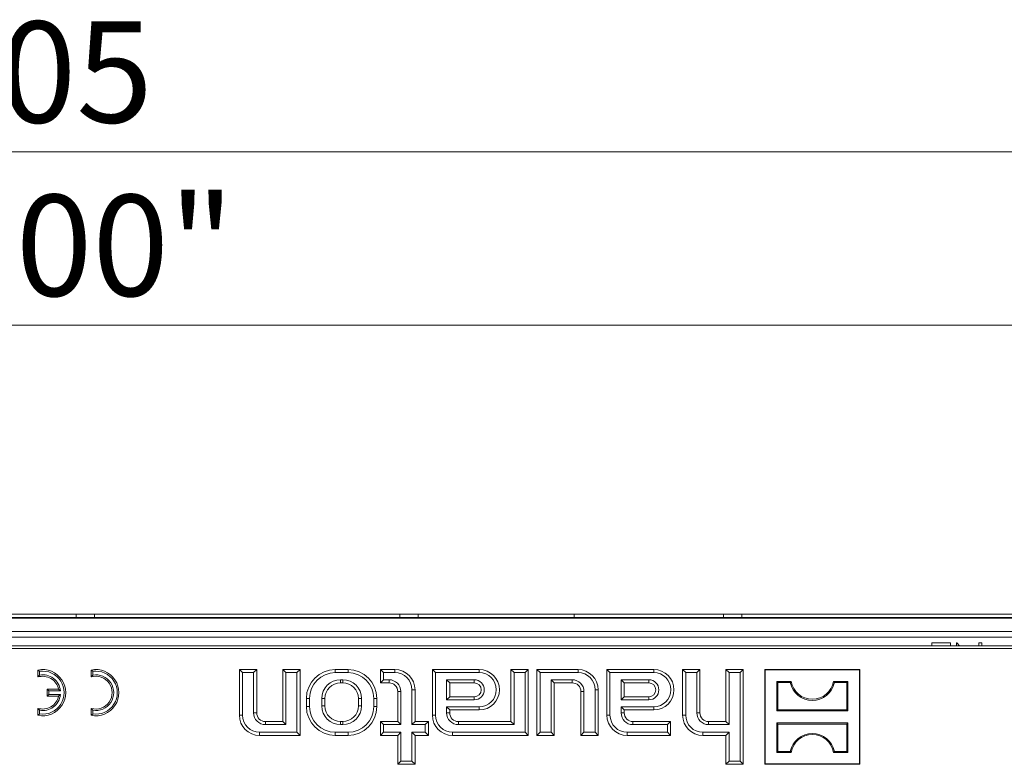
# Model space of a CAD drawing. Units: millimetres. Extents: x 7 to 413, y 7 to 290.
# Drawn here: x 320 to 354, y 82 to 108 of the extents above; entities that cross this region are included whole.
import ezdxf

# ---------------------------------------------------------------- set-up
doc = ezdxf.new("R2010")
doc.units = ezdxf.units.MM
doc.styles.add('SLDTEXTSTYLE3', font='TXT', dxfattribs={"width": 0.7})
doc.dimstyles.new('SLDDIMSTYLE1', dxfattribs={"dimtxt": 3.5, "dimasz": 3.302, "dimexe": 0, "dimexo": 0.0625, "dimgap": 0.875, "dimtad": 1, "dimdec": 1, "dimlfac": 5, "dimrnd": 1e-09, "dimzin": 12, "dimdsep": 46, "dimtxsty": 'SLDTEXTSTYLE3', "dimsah": 1, "dimcen": 0.09, "dimadec": 0, "dimazin": 3, "dimtfac": 1, "dimtdec": 1, "dimtofl": 0, "dimtmove": 0, "dimatfit": 3, "dimfxl": 0, "dimfrac": 2, "dimtolj": 1, "dimtzin": 12, "dimarcsym": 0})

# ---------------------------------------------------------------- blocks, each defined once
blk = doc.blocks.new('_D_14')
at = {"color": 7, "linetype": 'Continuous', "lineweight": 0}
for p, q in [((272.171, 88.313), (272.171, 98.453)), ((371.871, 88.313), (371.871, 98.453)), ((371.871, 97.453), (272.171, 97.453))]:
    blk.add_line(p, q, dxfattribs=at)
for points in [[(272.171, 97.453), (275.473, 96.945), (275.473, 97.961)], [(371.871, 97.453), (368.569, 97.961), (368.569, 96.945)]]:
    blk.add_solid(points, dxfattribs=at)
at = {"color": 7, "linetype": 'Continuous', "lineweight": 0, "insert": (314.7, 101.965, 41.334), "char_height": 3.5, "attachment_point": 1, "style": 'SLDTEXTSTYLE3'}
blk.add_mtext('"500"', dxfattribs=at)
blk = doc.blocks.new('_D_15')
at = {"color": 7, "linetype": 'Continuous', "lineweight": 0}
for p, q in [((271.521, 85.193), (271.521, 104.453)), ((372.521, 85.193), (372.521, 104.453)), ((271.521, 103.453), (372.521, 103.453))]:
    blk.add_line(p, q, dxfattribs=at)
for points in [[(271.521, 103.453), (274.823, 102.945), (274.823, 103.961)], [(372.521, 103.453), (369.219, 103.961), (369.219, 102.945)]]:
    blk.add_solid(points, dxfattribs=at)
at = {"color": 7, "linetype": 'Continuous', "lineweight": 0, "insert": (316.407, 107.965, 41.334), "char_height": 3.5, "attachment_point": 1, "style": 'SLDTEXTSTYLE3'}
blk.add_mtext('505', dxfattribs=at)

msp = doc.modelspace()

# ---------------------------------------------------------------- linework, layer by layer
at = {"color": 7, "linetype": 'Continuous', "lineweight": 15}
for p, q in [((371.871, 87.334), (272.171, 87.334)), ((371.871, 87.313), (272.171, 87.313)), ((311.137, 87.453), (321.705, 87.453)), ((321.703, 87.334), (321.705, 87.453)), ((321.705, 87.453), (322.337, 87.453)), ((322.34, 87.334), (322.337, 87.453)), ((322.337, 87.453), (332.905, 87.453)), ((332.903, 87.334), (332.905, 87.453)), ((332.905, 87.453), (333.537, 87.453)), ((333.54, 87.334), (333.537, 87.453)), ((333.537, 87.453), (338.934, 87.453)), ((338.934, 87.453), (344.105, 87.453)), ((344.103, 87.334), (344.105, 87.453)), ((344.105, 87.453), (344.737, 87.453)), ((344.74, 87.334), (344.737, 87.453)), ((344.737, 87.453), (355.305, 87.453)), ((371.871, 86.853), (272.171, 86.853)), ((272.221, 86.259), (371.821, 86.259)), ((272.234, 86.353), (371.809, 86.353)), ((351.317, 86.453), (351.96, 86.453)), ((351.317, 86.353), (351.317, 86.453)), ((351.96, 86.453), (351.96, 86.353)), ((352.165, 86.453), (352.187, 86.453)), ((352.165, 86.353), (352.165, 86.453)), ((352.187, 86.453), (352.27, 86.353)), ((352.94, 86.453), (353.042, 86.453)), ((352.94, 86.353), (352.94, 86.453)), ((353.042, 86.453), (353.042, 86.353)), ((320.435, 85.472), (320.381, 85.517)), ((320.381, 85.517), (320.381, 85.277)), ((320.435, 85.344), (320.381, 85.277)), ((320.435, 85.472), (320.435, 85.344)), ((322.275, 85.472), (322.221, 85.517)), ((322.221, 85.517), (322.221, 85.277)), ((322.275, 85.344), (322.221, 85.277)), ((322.275, 85.472), (322.275, 85.344)), ((327.458, 85.426), (327.351, 85.533)), ((327.951, 85.533), (327.351, 85.533)), ((327.351, 85.533), (327.351, 83.953)), ((327.844, 85.426), (327.458, 85.426)), ((327.458, 85.426), (327.458, 83.953)), ((327.844, 85.426), (327.951, 85.533)), ((327.844, 84.033), (327.844, 85.426)), ((327.951, 84.033), (327.951, 85.533)), ((328.958, 85.426), (328.851, 85.533)), ((329.451, 85.533), (328.851, 85.533)), ((328.851, 85.533), (328.851, 83.733)), ((329.344, 85.426), (328.958, 85.426)), ((328.958, 85.426), (328.958, 83.626)), ((329.344, 85.426), (329.451, 85.533)), ((329.344, 83.36), (329.344, 85.426)), ((329.451, 83.253), (329.451, 85.533)), ((331.111, 85.533), (330.671, 85.533)), ((331.111, 85.426), (330.671, 85.426)), ((332.338, 85.426), (332.231, 85.533)), ((332.231, 85.533), (332.231, 85.073)), ((332.731, 85.533), (332.231, 85.533)), ((332.338, 85.426), (332.338, 85.18)), ((332.731, 85.426), (332.338, 85.426)), ((334.138, 85.426), (334.031, 85.533)), ((335.651, 85.533), (334.031, 85.533)), ((334.031, 85.533), (334.031, 83.953)), ((335.651, 85.426), (334.138, 85.426)), ((334.138, 85.426), (334.138, 83.953)), ((336.858, 85.426), (336.751, 85.533)), ((336.751, 85.533), (336.751, 83.733)), ((337.351, 85.533), (336.751, 85.533)), ((336.858, 85.426), (336.858, 83.626)), ((337.244, 85.426), (336.858, 85.426)), ((337.244, 85.426), (337.351, 85.533)), ((337.244, 83.36), (337.244, 85.426)), ((337.351, 83.253), (337.351, 85.533)), ((337.758, 85.426), (337.651, 85.533)), ((337.651, 85.533), (337.651, 83.253)), ((339.071, 85.533), (337.651, 85.533)), ((337.758, 85.426), (337.758, 83.36)), ((339.071, 85.426), (337.758, 85.426)), ((340.178, 85.426), (340.071, 85.533)), ((340.071, 85.533), (340.071, 83.953)), ((341.691, 85.533), (340.071, 85.533)), ((340.178, 85.426), (340.178, 83.953)), ((341.691, 85.426), (340.178, 85.426)), ((342.798, 85.426), (342.691, 85.533)), ((342.691, 85.533), (342.691, 83.953)), ((343.291, 85.533), (342.691, 85.533)), ((342.798, 85.426), (342.798, 83.953)), ((343.184, 85.426), (342.798, 85.426)), ((343.184, 85.426), (343.291, 85.533)), ((343.184, 84.033), (343.184, 85.426)), ((343.291, 84.033), (343.291, 85.533)), ((344.298, 85.426), (344.191, 85.533)), ((344.791, 85.533), (344.191, 85.533)), ((344.191, 85.533), (344.191, 83.733)), ((344.684, 85.426), (344.298, 85.426)), ((344.298, 85.426), (344.298, 83.626)), ((344.684, 85.426), (344.791, 85.533)), ((344.684, 82.36), (344.684, 85.426)), ((344.791, 82.253), (344.791, 85.533)), ((345.552, 85.523), (345.541, 85.533)), ((345.541, 85.533), (345.541, 82.253)), ((348.821, 85.533), (345.541, 85.533)), ((345.552, 85.523), (345.552, 82.264)), ((348.811, 85.523), (345.552, 85.523)), ((348.811, 85.523), (348.821, 85.533)), ((348.811, 82.264), (348.811, 85.523)), ((348.821, 82.253), (348.821, 85.533)), ((320.755, 84.8), (320.701, 84.853)), ((321.095, 84.853), (320.701, 84.853)), ((320.701, 84.853), (320.701, 84.613)), ((321.158, 84.8), (321.095, 84.853)), ((330.931, 85.18), (330.851, 85.18)), ((330.931, 85.073), (330.851, 85.073)), ((332.338, 85.18), (332.231, 85.073)), ((332.231, 85.073), (332.531, 85.073)), ((332.338, 85.18), (332.531, 85.18)), ((335.481, 85.18), (334.524, 85.18)), ((334.524, 85.18), (334.524, 84.486)), ((334.524, 85.18), (334.631, 85.073)), ((334.631, 85.073), (334.631, 84.593)), ((335.481, 85.073), (334.631, 85.073)), ((338.144, 85.18), (338.871, 85.18)), ((338.144, 83.36), (338.144, 85.18)), ((338.144, 85.18), (338.251, 85.073)), ((338.251, 83.253), (338.251, 85.073)), ((338.251, 85.073), (338.871, 85.073)), ((340.564, 85.18), (340.564, 84.486)), ((341.521, 85.18), (340.564, 85.18)), ((340.564, 85.18), (340.671, 85.073)), ((341.521, 85.073), (340.671, 85.073)), ((340.671, 85.073), (340.671, 84.593)), ((345.989, 85.085), (345.951, 85.123)), ((345.951, 85.123), (345.951, 84.103)), ((346.451, 85.123), (345.951, 85.123)), ((345.989, 85.085), (345.989, 84.141)), ((346.42, 85.085), (345.989, 85.085)), ((346.42, 85.085), (346.451, 85.123)), ((347.943, 85.085), (347.911, 85.123)), ((348.411, 85.123), (347.911, 85.123)), ((348.373, 85.085), (347.943, 85.085)), ((348.373, 85.085), (348.411, 85.123)), ((348.373, 84.141), (348.373, 85.085)), ((348.411, 84.103), (348.411, 85.123)), ((320.755, 84.667), (320.701, 84.613)), ((320.701, 84.613), (321.095, 84.613)), ((320.755, 84.8), (320.755, 84.667)), ((321.158, 84.8), (320.755, 84.8)), ((320.755, 84.667), (321.158, 84.667)), ((321.158, 84.667), (321.095, 84.613)), ((329.671, 84.533), (329.671, 84.253)), ((329.778, 84.533), (329.778, 84.253)), ((330.204, 84.533), (330.204, 84.273)), ((330.311, 84.533), (330.311, 84.273)), ((331.471, 84.273), (331.471, 84.533)), ((331.578, 84.273), (331.578, 84.533)), ((332.004, 84.253), (332.004, 84.533)), ((332.111, 84.253), (332.111, 84.533)), ((332.831, 84.773), (332.831, 83.733)), ((332.938, 84.773), (332.938, 83.626)), ((333.324, 83.626), (333.324, 84.833)), ((333.431, 83.733), (333.431, 84.833)), ((334.524, 84.486), (334.631, 84.593)), ((334.631, 84.593), (335.481, 84.593)), ((339.171, 84.773), (339.171, 83.253)), ((339.278, 84.773), (339.278, 83.36)), ((339.664, 83.36), (339.664, 84.833)), ((339.771, 83.253), (339.771, 84.833)), ((340.564, 84.486), (340.671, 84.593)), ((340.671, 84.593), (341.521, 84.593)), ((320.435, 84.122), (320.381, 84.189)), ((320.381, 84.189), (320.381, 83.949)), ((322.275, 84.122), (322.221, 84.189)), ((322.221, 84.189), (322.221, 83.949)), ((334.524, 84.486), (335.481, 84.486)), ((334.524, 84.24), (335.651, 84.24)), ((334.524, 84.033), (334.524, 84.24)), ((334.524, 84.24), (334.631, 84.133)), ((340.564, 84.486), (341.521, 84.486)), ((340.564, 84.24), (341.691, 84.24)), ((340.564, 84.033), (340.564, 84.24)), ((340.564, 84.24), (340.671, 84.133)), ((320.435, 83.994), (320.381, 83.949)), ((320.435, 84.122), (320.435, 83.994)), ((322.275, 83.994), (322.221, 83.949)), ((322.275, 84.122), (322.275, 83.994)), ((334.631, 84.133), (335.651, 84.133)), ((334.631, 84.033), (334.631, 84.133)), ((340.671, 84.033), (340.671, 84.133)), ((340.671, 84.133), (341.691, 84.133)), ((345.989, 84.141), (345.951, 84.103)), ((345.951, 84.103), (348.411, 84.103)), ((345.989, 84.141), (348.373, 84.141)), ((348.373, 84.141), (348.411, 84.103)), ((328.851, 83.733), (328.251, 83.733)), ((328.958, 83.626), (328.251, 83.626)), ((328.958, 83.626), (328.851, 83.733)), ((330.851, 83.733), (330.931, 83.733)), ((330.851, 83.626), (330.931, 83.626)), ((332.338, 83.626), (332.231, 83.733)), ((332.231, 83.733), (332.231, 83.253)), ((332.831, 83.733), (332.231, 83.733)), ((332.338, 83.626), (332.338, 83.36)), ((332.938, 83.626), (332.338, 83.626)), ((332.938, 83.626), (332.831, 83.733)), ((333.324, 83.626), (333.431, 83.733)), ((333.784, 83.626), (333.324, 83.626)), ((333.891, 83.733), (333.431, 83.733)), ((333.784, 83.626), (333.891, 83.733)), ((333.784, 83.36), (333.784, 83.626)), ((333.891, 83.253), (333.891, 83.733)), ((336.751, 83.733), (334.931, 83.733)), ((336.858, 83.626), (334.931, 83.626)), ((336.858, 83.626), (336.751, 83.733)), ((342.271, 83.733), (340.971, 83.733)), ((342.164, 83.626), (340.971, 83.626)), ((342.164, 83.626), (342.271, 83.733)), ((342.164, 83.36), (342.164, 83.626)), ((342.271, 83.253), (342.271, 83.733)), ((344.191, 83.733), (343.591, 83.733)), ((344.298, 83.626), (343.591, 83.626)), ((344.298, 83.626), (344.191, 83.733)), ((345.989, 83.645), (345.951, 83.683)), ((348.411, 83.683), (345.951, 83.683)), ((345.951, 83.683), (345.951, 82.663)), ((348.373, 83.645), (345.989, 83.645)), ((345.989, 83.645), (345.989, 82.701)), ((348.373, 83.645), (348.411, 83.683)), ((348.373, 82.701), (348.373, 83.645)), ((348.411, 82.663), (348.411, 83.683)), ((328.051, 83.36), (329.344, 83.36)), ((328.051, 83.253), (329.451, 83.253)), ((329.344, 83.36), (329.451, 83.253)), ((330.671, 83.36), (331.111, 83.36)), ((330.671, 83.253), (331.111, 83.253)), ((332.338, 83.36), (332.231, 83.253)), ((332.231, 83.253), (332.831, 83.253)), ((332.338, 83.36), (332.938, 83.36)), ((332.938, 83.36), (332.831, 83.253)), ((332.831, 83.253), (332.831, 82.253)), ((332.938, 83.36), (332.938, 82.36)), ((333.324, 83.36), (333.784, 83.36)), ((333.324, 82.36), (333.324, 83.36)), ((333.324, 83.36), (333.431, 83.253)), ((333.431, 83.253), (333.891, 83.253)), ((333.431, 82.253), (333.431, 83.253)), ((333.784, 83.36), (333.891, 83.253)), ((334.731, 83.36), (337.244, 83.36)), ((334.731, 83.253), (337.351, 83.253)), ((337.244, 83.36), (337.351, 83.253)), ((337.758, 83.36), (337.651, 83.253)), ((337.651, 83.253), (338.251, 83.253)), ((337.758, 83.36), (338.144, 83.36)), ((338.144, 83.36), (338.251, 83.253)), ((339.278, 83.36), (339.171, 83.253)), ((339.171, 83.253), (339.771, 83.253)), ((339.278, 83.36), (339.664, 83.36)), ((339.664, 83.36), (339.771, 83.253)), ((340.771, 83.36), (342.164, 83.36)), ((340.771, 83.253), (342.271, 83.253)), ((342.164, 83.36), (342.271, 83.253)), ((343.391, 83.36), (344.298, 83.36)), ((343.391, 83.253), (344.191, 83.253)), ((344.298, 83.36), (344.191, 83.253)), ((344.191, 83.253), (344.191, 82.253)), ((344.298, 83.36), (344.298, 82.36)), ((345.989, 82.701), (345.951, 82.663)), ((345.951, 82.663), (346.451, 82.663)), ((345.989, 82.701), (346.42, 82.701)), ((346.42, 82.701), (346.451, 82.663)), ((347.943, 82.701), (347.911, 82.663)), ((347.911, 82.663), (348.411, 82.663)), ((347.943, 82.701), (348.373, 82.701)), ((348.373, 82.701), (348.411, 82.663)), ((332.938, 82.36), (332.831, 82.253)), ((332.831, 82.253), (333.431, 82.253)), ((332.938, 82.36), (333.324, 82.36)), ((333.324, 82.36), (333.431, 82.253)), ((344.298, 82.36), (344.191, 82.253)), ((344.191, 82.253), (344.791, 82.253)), ((344.298, 82.36), (344.684, 82.36)), ((344.684, 82.36), (344.791, 82.253)), ((345.552, 82.264), (345.541, 82.253)), ((345.541, 82.253), (348.821, 82.253)), ((345.552, 82.264), (348.811, 82.264)), ((348.811, 82.264), (348.821, 82.253))]:
    msp.add_line(p, q, dxfattribs=at)
at = {"color": 8, "linetype": 'Continuous', "lineweight": 0}
for p, q in [((371.871, 86.653), (272.171, 86.653)), ((330.671, 85.426), (330.671, 85.533)), ((331.111, 85.426), (331.111, 85.533)), ((332.731, 85.426), (332.731, 85.533)), ((335.651, 85.426), (335.651, 85.533)), ((339.071, 85.426), (339.071, 85.533)), ((341.691, 85.426), (341.691, 85.533)), ((330.851, 85.18), (330.851, 85.073)), ((330.931, 85.18), (330.931, 85.073)), ((332.531, 85.18), (332.531, 85.073)), ((335.481, 85.18), (335.481, 85.073)), ((338.871, 85.18), (338.871, 85.073)), ((341.521, 85.18), (341.521, 85.073)), ((329.778, 84.533), (329.671, 84.533)), ((330.204, 84.533), (330.311, 84.533)), ((331.578, 84.533), (331.471, 84.533)), ((332.004, 84.533), (332.111, 84.533)), ((332.938, 84.773), (332.831, 84.773)), ((333.324, 84.833), (333.431, 84.833)), ((335.481, 84.486), (335.481, 84.593)), ((339.278, 84.773), (339.171, 84.773)), ((339.664, 84.833), (339.771, 84.833)), ((341.521, 84.486), (341.521, 84.593)), ((329.778, 84.253), (329.671, 84.253)), ((330.204, 84.273), (330.311, 84.273)), ((331.578, 84.273), (331.471, 84.273)), ((332.004, 84.253), (332.111, 84.253)), ((335.651, 84.24), (335.651, 84.133)), ((341.691, 84.24), (341.691, 84.133)), ((327.458, 83.953), (327.351, 83.953)), ((327.844, 84.033), (327.951, 84.033)), ((334.138, 83.953), (334.031, 83.953)), ((334.524, 84.033), (334.631, 84.033)), ((340.178, 83.953), (340.071, 83.953)), ((340.564, 84.033), (340.671, 84.033)), ((342.798, 83.953), (342.691, 83.953)), ((343.184, 84.033), (343.291, 84.033)), ((328.251, 83.626), (328.251, 83.733)), ((330.851, 83.626), (330.851, 83.733)), ((330.931, 83.626), (330.931, 83.733)), ((334.931, 83.626), (334.931, 83.733)), ((340.971, 83.626), (340.971, 83.733)), ((343.591, 83.626), (343.591, 83.733)), ((328.051, 83.36), (328.051, 83.253)), ((330.671, 83.36), (330.671, 83.253)), ((331.111, 83.36), (331.111, 83.253)), ((334.731, 83.36), (334.731, 83.253)), ((340.771, 83.36), (340.771, 83.253)), ((343.391, 83.36), (343.391, 83.253))]:
    msp.add_line(p, q, dxfattribs=at)
at = {"color": 7, "linetype": 'Continuous', "lineweight": 15}
for centre, radius, start, end in [((320.541, 84.733), 0.8, 258.463, 101.537), ((320.541, 84.733), 0.567, 12.221, 106.3942), ((320.541, 84.733), 0.746, 261.8038, 98.1962), ((320.541, 84.733), 0.62, 6.1442, 99.8749), ((322.381, 84.733), 0.8, 258.463, 101.537), ((322.381, 84.733), 0.567, 253.6058, 106.3942), ((322.381, 84.733), 0.746, 261.8038, 98.1962), ((322.381, 84.733), 0.62, 260.1251, 99.8749), ((330.671, 84.533), 1, 90, 180), ((330.671, 84.533), 0.893, 90, 180), ((331.111, 84.533), 1, 0, 90), ((331.111, 84.533), 0.893, 0, 90), ((332.731, 84.833), 0.7, 0, 90), ((332.731, 84.833), 0.593, 0, 90), ((335.651, 84.833), 0.7, 270, 90), ((335.651, 84.833), 0.593, 270, 90), ((339.071, 84.833), 0.7, 0, 90), ((339.071, 84.833), 0.593, 0, 90), ((341.691, 84.833), 0.7, 270, 90), ((341.691, 84.833), 0.593, 270, 90), ((330.851, 84.533), 0.647, 90, 180), ((330.851, 84.533), 0.54, 90, 180), ((330.931, 84.533), 0.647, 0, 90), ((330.931, 84.533), 0.54, 0, 90), ((332.531, 84.773), 0.407, 0, 90), ((332.531, 84.773), 0.3, 0, 90), ((335.481, 84.833), 0.347, 270, 90), ((335.481, 84.833), 0.24, 270, 90), ((338.871, 84.773), 0.407, 0, 90), ((338.871, 84.773), 0.3, 0, 90), ((341.521, 84.833), 0.347, 270, 90), ((341.521, 84.833), 0.24, 270, 90), ((347.181, 85.244), 0.778, 191.8012, 348.1988), ((347.181, 85.244), 0.74, 189.43, 350.57), ((320.541, 84.733), 0.567, 253.6058, 347.779), ((320.541, 84.733), 0.62, 260.1251, 353.8558), ((330.671, 84.253), 1, 180, 270), ((330.671, 84.253), 0.893, 180, 270), ((330.851, 84.273), 0.647, 180, 270), ((330.851, 84.273), 0.54, 180, 270), ((330.931, 84.273), 0.647, 270, 0), ((330.931, 84.273), 0.54, 270, 0), ((331.111, 84.253), 0.893, 270, 0), ((331.111, 84.253), 1, 270, 0), ((328.051, 83.953), 0.7, 180, 270), ((328.051, 83.953), 0.593, 180, 270), ((328.251, 84.033), 0.407, 180, 270), ((328.251, 84.033), 0.3, 180, 270), ((334.731, 83.953), 0.7, 180, 270), ((334.731, 83.953), 0.593, 180, 270), ((334.931, 84.033), 0.407, 180, 270), ((334.931, 84.033), 0.3, 180, 270), ((340.771, 83.953), 0.7, 180, 270), ((340.771, 83.953), 0.593, 180, 270), ((340.971, 84.033), 0.407, 180, 270), ((340.971, 84.033), 0.3, 180, 270), ((343.391, 83.953), 0.7, 180, 270), ((343.391, 83.953), 0.593, 180, 270), ((343.591, 84.033), 0.407, 180, 270), ((343.591, 84.033), 0.3, 180, 270), ((347.181, 82.542), 0.778, 11.8012, 168.1988), ((347.181, 82.542), 0.74, 9.43, 170.57)]:
    msp.add_arc(centre, radius, start, end, dxfattribs=at)
msp.add_ellipse((315.265, -648.344), major_axis=(13.515, 1507.941), ratio=0.012972, start_param=5.222152, end_param=5.222243, dxfattribs=at)

# ---------------------------------------------------------------- dimensions: what is measured, and where the dimension line sits
at = {"color": 7, "linetype": 'Continuous', "lineweight": 0}
for base, p1, p2, picture, middle in [((372.521, 103.453), (271.521, 84.193), (372.521, 84.193), '_D_15', (322.021, 103.453)), ((272.171, 97.453), (371.871, 87.313), (272.171, 87.313), '_D_14', (322.021, 97.453))]:
    dim = msp.add_linear_dim(base=base, p1=p1, p2=p2, dimstyle='SLDDIMSTYLE1', dxfattribs=at)
    dim.commit()
    dim.dimension.update_dxf_attribs({"geometry": picture, "text_midpoint": middle, "dimtype": 160})

doc.saveas('drawing.dxf')
